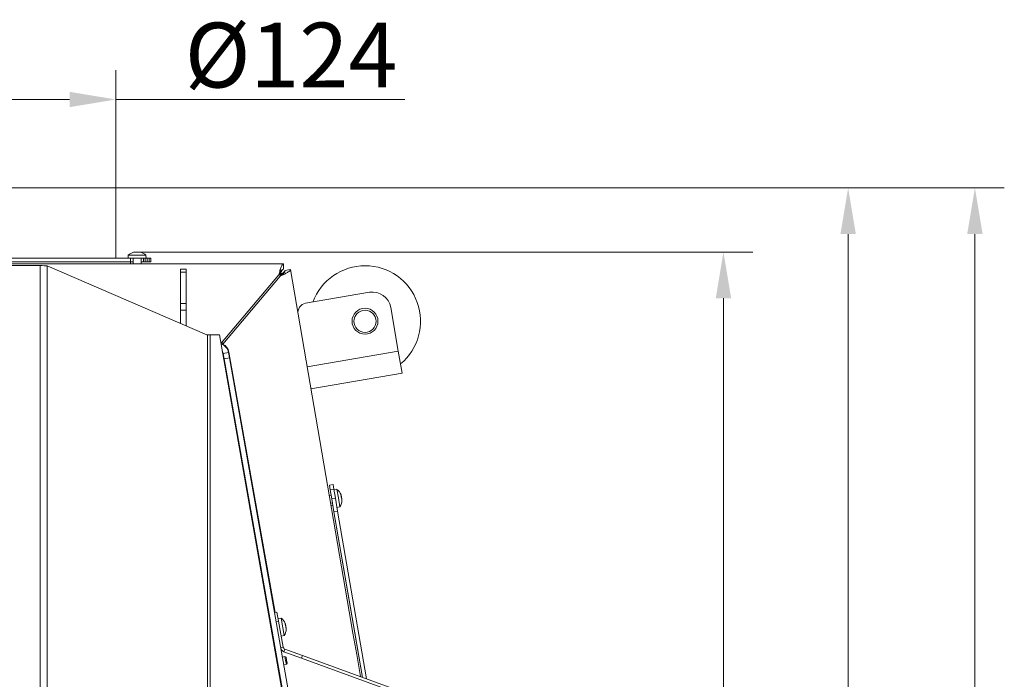
# Model space of a CAD drawing. Extents: x -4295 to -1438, y -1371 to 2027.
# Drawn here: x -3476 to -2944, y -688 to -331 of the extents above; entities that cross this region are included whole.
import ezdxf

# ---------------------------------------------------------------- set-up
doc = ezdxf.new("R2010")
doc.units = 0
doc.header["$LTSCALE"] = 5
doc.layers.add('LAYER14', color=11, linetype='Continuous')
doc.layers.add('SLD-0', color=7, linetype='Continuous')
doc.styles.add('Brunner 2014', font='arial.ttf', dxfattribs={"height": 35})
doc.dimstyles.new('Brunner 2014', dxfattribs={"dimscale": 5, "dimtxt": 35, "dimasz": 5, "dimexe": 3.175, "dimexo": 0, "dimgap": 0.762, "dimtad": 1, "dimdec": 0, "dimrnd": 1e-08, "dimtxsty": 'Brunner 2014', "dimcen": 0.09, "dimdle": 10, "dimclrd": 7, "dimclre": 7, "dimclrt": 7, "dimadec": 1, "dimazin": 2, "dimtfac": 0.666667, "dimtdec": 0, "dimtmove": 0, "dimatfit": 3, "dimldrblk": 'Filled-1', "dimfxl": 1, "dimtolj": 1, "dimlwd": 5, "dimlwe": 5, "dimarcsym": 0})

# ---------------------------------------------------------------- blocks, each defined once
blk = doc.blocks.new('*D99')
at = {"layer": 'Defpoints', "color": 0, "lineweight": 5}
for p in [(-3424.48, -422.31), (-3028.84, -422.31), (-3247.68, -1007.8)]:
    blk.add_point(p, dxfattribs=at)
at = {"layer": 'SLD-0', "color": 7, "linetype": 'Continuous', "lineweight": 5}
for p, q in [((-3424.48, -422.31), (-3012.97, -422.31)), ((-3028.84, -982.8), (-3028.84, -447.31)), ((-3247.68, -1007.8), (-3012.97, -1007.8))]:
    blk.add_line(p, q, dxfattribs=at)
at = {"layer": 'SLD-0', "color": 7, "lineweight": 5}
for points in [[(-3033.01, -447.31), (-3024.67, -447.31), (-3028.84, -422.31)], [(-3033.01, -982.8), (-3024.67, -982.8), (-3028.84, -1007.8)]]:
    blk.add_solid(points, dxfattribs=at)
at = {"layer": 'SLD-0', "color": 7, "lineweight": 5, "insert": (-3068.39, -731.99), "char_height": 35, "attachment_point": 2, "rotation": 90, "style": 'Brunner 2014'}
blk.add_mtext('\\A1;585', dxfattribs=at)
blk = doc.blocks.new('Filled-1')
at = {"color": 0}
for p, q in [((0, 0), (-1, 0.167)), ((-1, 0.167), (-1, -0.167)), ((-1, 0), (0, 0)), ((-1, -0.167), (0, 0))]:
    blk.add_line(p, q, dxfattribs=at)
at = {"color": 0, "flags": 128}
blk.add_lwpolyline([(-1, -0.167), (0, 0), (-1, 0.167), (-1, -0.167)], dxfattribs=at)
at = {"color": 0}
blk.add_solid([(-1, -0.167), (0, 0), (-1, 0.167), (-1, -0.167)], dxfattribs=at)
blk = doc.blocks.new('*D100')
at = {"layer": 'Defpoints', "color": 0, "lineweight": 5}
for p in [(-3424.48, -374.55), (-3548.48, -422.31), (-3424.48, -422.31)]:
    blk.add_point(p, dxfattribs=at)
at = {"layer": 'SLD-0', "color": 7, "linetype": 'Continuous', "lineweight": 5}
for p, q in [((-3548.48, -422.31), (-3548.48, -358.68)), ((-3424.48, -422.31), (-3424.48, -358.68)), ((-3523.48, -374.55), (-3449.48, -374.55)), ((-3424.48, -374.55), (-3268.36, -374.55))]:
    blk.add_line(p, q, dxfattribs=at)
at = {"layer": 'SLD-0', "color": 7, "lineweight": 5}
for points in [[(-3523.48, -370.39), (-3523.48, -378.72), (-3548.48, -374.55)], [(-3449.48, -370.39), (-3449.48, -378.72), (-3424.48, -374.55)]]:
    blk.add_solid(points, dxfattribs=at)
at = {"layer": 'SLD-0', "color": 5, "lineweight": 5, "insert": (-3329.8, -333.05), "char_height": 35, "attachment_point": 2, "style": 'Brunner 2014'}
blk.add_mtext('\\A1;%%c124', dxfattribs=at)
blk = doc.blocks.new('*D112')
at = {"color": 7, "linetype": 'Continuous', "lineweight": 5}
for p, q in [((-3411.68, -456.98), (-3080.34, -456.98)), ((-3096.22, -982.8), (-3096.22, -481.98)), ((-3247.68, -1007.8), (-3080.34, -1007.8))]:
    blk.add_line(p, q, dxfattribs=at)
at = {"color": 7, "lineweight": 5}
for points in [[(-3100.38, -481.98), (-3092.05, -481.98), (-3096.22, -456.98)], [(-3100.38, -982.8), (-3092.05, -982.8), (-3096.22, -1007.8)]]:
    blk.add_solid(points, dxfattribs=at)
at = {"layer": 'Defpoints', "color": 0, "lineweight": 5}
for p in [(-3411.68, -456.98), (-3096.22, -456.98), (-3247.68, -1007.8)]:
    blk.add_point(p, dxfattribs=at)
at = {"color": 7, "lineweight": 5, "insert": (-3117.9, -732.39), "char_height": 35, "attachment_point": 5, "rotation": 90, "style": 'Brunner 2014'}
blk.add_mtext('\\A1;551', dxfattribs=at)
blk = doc.blocks.new('*D199')
at = {"layer": 'Defpoints', "color": 0, "lineweight": 5}
for p in [(-3425.98, -422.31), (-2960.36, -422.31), (-3307.98, -1058.3)]:
    blk.add_point(p, dxfattribs=at)
at = {"layer": 'LAYER14', "color": 7, "linetype": 'Continuous', "lineweight": 5}
for p, q in [((-3425.98, -422.31), (-2944.48, -422.31)), ((-2960.36, -1033.3), (-2960.36, -447.31)), ((-3307.98, -1058.3), (-2944.48, -1058.3))]:
    blk.add_line(p, q, dxfattribs=at)
at = {"layer": 'LAYER14', "color": 7, "lineweight": 5}
for points in [[(-2964.52, -447.31), (-2956.19, -447.31), (-2960.36, -422.31)], [(-2964.52, -1033.3), (-2956.19, -1033.3), (-2960.36, -1058.3)]]:
    blk.add_solid(points, dxfattribs=at)
at = {"layer": 'LAYER14', "color": 7, "lineweight": 5, "insert": (-2999.93, -732.08), "char_height": 35, "attachment_point": 2, "rotation": 90, "style": 'Brunner 2014'}
blk.add_mtext('\\A1;636', dxfattribs=at)

msp = doc.modelspace()

# ---------------------------------------------------------------- linework, layer by layer
at = {"color": 5, "linetype": 'Continuous', "lineweight": 5}
for p, q in [((-3548.48, -422.31), (-3455.78, -422.31)), ((-3455.78, -422.31), (-3455.61, -422.31)), ((-3455.61, -422.31), (-3424.48, -422.31)), ((-3424.48, -460.31), (-3424.48, -422.31)), ((-3414.28, -456.98), (-3414.28, -456.98)), ((-3412.98, -456.98), (-3412.98, -456.98)), ((-3411.68, -456.98), (-3411.68, -456.98)), ((-3552.8, -460.31), (-3416.56, -460.31)), ((-3552.8, -462.31), (-3416.48, -462.31)), ((-3417.74, -458.68), (-3417.88, -460.31)), ((-3408.22, -458.68), (-3417.74, -458.68)), ((-3409.04, -460.31), (-3416.56, -460.31)), ((-3416.48, -460.31), (-3416.48, -462.31)), ((-3416.48, -463.31), (-3416.48, -462.31)), ((-3415.08, -462.31), (-3416.48, -462.31)), ((-3415.08, -460.31), (-3415.08, -463.31)), ((-3410.88, -463.31), (-3410.88, -460.31)), ((-3409.51, -462.31), (-3410.88, -462.31)), ((-3409.51, -460.31), (-3409.51, -462.31)), ((-3408.62, -462.31), (-3409.51, -462.31)), ((-3408.62, -460.31), (-3409.04, -460.31)), ((-3408.62, -462.31), (-3408.62, -460.31)), ((-3408.62, -460.31), (-3407.63, -460.31)), ((-3407.63, -462.31), (-3408.62, -462.31)), ((-3408.08, -460.31), (-3408.22, -458.68)), ((-3407.63, -460.31), (-3407.63, -462.31)), ((-3406.48, -460.31), (-3407.63, -460.31)), ((-3406.48, -462.31), (-3407.63, -462.31)), ((-3406.48, -462.31), (-3406.48, -460.31)), ((-3406.48, -460.31), (-3405.48, -460.31)), ((-3405.48, -462.31), (-3406.48, -462.31)), ((-3405.48, -460.31), (-3405.48, -462.31))]:
    msp.add_line(p, q, dxfattribs=at)
at = {"color": 7, "linetype": 'Continuous', "lineweight": 5}
for p, q in [((-3465.34, -464.31), (-3517.98, -464.31)), ((-3498.27, -463.31), (-3474.69, -463.31)), ((-3474.69, -463.31), (-3333.91, -463.31)), ((-3465.34, -880.31), (-3465.34, -464.31)), ((-3461.52, -464.5), (-3461.52, -880.31)), ((-3461.52, -464.5), (-3375.36, -501.74)), ((-3389.48, -466.31), (-3386.48, -466.31)), ((-3389.48, -467.78), (-3389.48, -466.31)), ((-3386.48, -467.78), (-3389.48, -467.78)), ((-3389.48, -484.85), (-3389.48, -467.78)), ((-3386.48, -466.31), (-3386.48, -467.78)), ((-3386.48, -467.78), (-3386.48, -484.85)), ((-3333.91, -466.31), (-3333.91, -463.31)), ((-3333.15, -466.96), (-3330.19, -466.45)), ((-3330.19, -466.45), (-3298.36, -651.26)), ((-3336.44, -469.31), (-3367.61, -506.31)), ((-3366.67, -506.75), (-3335.67, -469.96)), ((-3321.97, -484.7), (-3287.48, -478.76)), ((-3389.48, -484.85), (-3386.48, -484.85)), ((-3389.48, -488.38), (-3389.48, -484.85)), ((-3386.48, -488.38), (-3389.48, -488.38)), ((-3389.48, -495.64), (-3389.48, -488.38)), ((-3386.48, -484.85), (-3386.48, -488.38)), ((-3386.48, -496.93), (-3386.48, -488.38)), ((-3271.86, -510.57), (-3275.93, -486.92)), ((-3374.87, -501.74), (-3375.36, -501.74)), ((-3374.87, -501.74), (-3374.87, -880.31)), ((-3373.6, -501.74), (-3374.87, -501.74)), ((-3373.6, -880.31), (-3373.6, -501.74)), ((-3373.6, -501.74), (-3368.55, -501.74)), ((-3313.43, -814.31), (-3368.55, -501.74)), ((-3367.74, -506.31), (-3367.61, -506.31)), ((-3366.3, -506.31), (-3367.61, -506.31)), ((-3364.95, -508.4), (-3365.03, -507.94)), ((-3321.13, -519.05), (-3271.86, -510.57)), ((-3269.82, -522.39), (-3271.86, -510.57)), ((-3366.54, -511.79), (-3363.59, -511.27)), ((-3366.02, -514.75), (-3366.54, -511.79)), ((-3363.07, -514.23), (-3366.02, -514.75)), ((-3366.02, -514.75), (-3313.19, -814.35)), ((-3363.59, -511.27), (-3363.07, -514.23)), ((-3363.43, -511.07), (-3338.41, -651.77)), ((-3363.07, -514.23), (-3310.24, -813.82)), ((-3319.09, -530.88), (-3269.82, -522.39)), ((-3309.12, -582.88), (-3307.15, -582.54)), ((-3309.12, -582.88), (-3308.68, -585.48)), ((-3307.15, -582.54), (-3306.71, -585.14)), ((-3308.16, -588.45), (-3309.15, -588.62)), ((-3308.68, -585.48), (-3306.71, -585.14)), ((-3308.68, -585.48), (-3307.83, -590.38)), ((-3307.83, -590.38), (-3305.86, -590.04)), ((-3307.83, -590.38), (-3306.63, -597.38)), ((-3306.71, -585.14), (-3305.86, -590.04)), ((-3305.03, -585.22), (-3306.67, -585.35)), ((-3305.86, -590.04), (-3304.66, -597.04)), ((-3304.23, -589.9), (-3305.03, -585.22)), ((-3303.42, -594.59), (-3304.23, -589.9)), ((-3302.89, -588.15), (-3302.8, -588.14)), ((-3302.68, -588.88), (-3302.68, -588.88)), ((-3302.42, -590.35), (-3302.42, -590.35)), ((-3308.44, -592.76), (-3307.45, -592.59)), ((-3307.26, -593.72), (-3308.24, -593.89)), ((-3305.01, -595.01), (-3303.42, -594.59)), ((-3302.38, -591.11), (-3302.29, -591.09)), ((-3306.63, -597.38), (-3304.66, -597.04)), ((-3306.63, -597.38), (-3295.38, -662.71)), ((-3306.63, -597.38), (-3291.22, -686.84)), ((-3304.66, -597.04), (-3289.06, -687.63)), ((-3338.8, -651.84), (-3337.41, -651.59)), ((-3337.41, -651.59), (-3336.54, -656.52)), ((-3298.36, -651.26), (-3296.36, -662.88)), ((-3340.67, -658.52), (-3340.89, -658.56)), ((-3336.54, -656.52), (-3337.93, -656.76)), ((-3335.17, -654.85), (-3336.81, -655)), ((-3334.09, -670.44), (-3336.54, -656.52)), ((-3333.52, -664.22), (-3335.17, -654.85)), ((-3333.03, -657.85), (-3332.94, -657.83)), ((-3332.93, -657.79), (-3332.97, -657.69)), ((-3332.93, -657.79), (-3332.93, -657.79)), ((-3332.84, -658.27), (-3332.84, -658.27)), ((-3332.75, -658.77), (-3332.75, -658.77)), ((-3340.17, -662.7), (-3339.94, -662.66)), ((-3335.11, -664.65), (-3333.52, -664.22)), ((-3332.59, -659.72), (-3332.59, -659.72)), ((-3332.5, -660.22), (-3332.5, -660.22)), ((-3332.43, -660.63), (-3332.42, -660.71)), ((-3332.43, -660.63), (-3332.43, -660.63)), ((-3332.42, -660.69), (-3332.42, -660.69)), ((-3296.36, -662.88), (-3294.36, -674.5)), ((-3295.38, -662.71), (-3291.22, -686.84)), ((-3333.63, -673), (-3333.12, -671.59)), ((-3324.24, -676.42), (-3333.63, -673)), ((-3333.12, -671.59), (-3323.72, -675.01)), ((-3323.72, -675.01), (-3324.24, -676.42)), ((-3220.45, -712.6), (-3323.72, -675.01)), ((-3294.36, -674.5), (-3292.3, -686.44)), ((-3337.52, -676.37), (-3337.75, -676.41)), ((-3337.02, -680.55), (-3336.79, -680.51)), ((-3333.09, -675.59), (-3334.57, -675.85)), ((-3333.84, -679.99), (-3332.36, -679.73)), ((-3332.51, -676), (-3333.09, -675.59)), ((-3333.09, -675.59), (-3332.73, -677.66)), ((-3332.73, -677.66), (-3332.36, -679.73)), ((-3332.51, -676), (-3332.23, -677.57)), ((-3332.36, -679.73), (-3331.95, -679.15)), ((-3332.23, -677.57), (-3331.95, -679.15)), ((-3220.97, -714), (-3324.24, -676.42)), ((-3336.95, -680.94), (-3336.72, -680.9))]:
    msp.add_line(p, q, dxfattribs=at)
at = {"color": 8, "linetype": 'Continuous', "lineweight": 5}
for p, q in [((-3336.44, -469.31), (-3335.78, -469.31)), ((-3335.78, -469.31), (-3335.67, -469.96)), ((-3302.94, -587.98), (-3302.92, -587.98)), ((-3302.37, -591.29), (-3302.35, -591.28)), ((-3333.03, -657.79), (-3333.01, -657.79)), ((-3332.46, -661.03), (-3332.44, -661.03)), ((-3334.09, -670.44), (-3335.48, -670.68))]:
    msp.add_line(p, q, dxfattribs=at)
at = {"color": 7, "linetype": 'Continuous', "lineweight": 5, "flags": 128}
for points in [[(-3302.8, -588.14), (-3302.8, -588.14), (-3302.8, -588.14), (-3302.8, -588.14), (-3302.8, -588.14), (-3302.8, -588.14), (-3302.8, -588.14), (-3302.8, -588.14), (-3302.8, -588.14)], [(-3302.8, -588.14), (-3302.8, -588.14), (-3302.8, -588.14), (-3302.8, -588.14), (-3302.8, -588.14), (-3302.8, -588.14), (-3302.8, -588.14), (-3302.8, -588.14), (-3302.8, -588.14)], [(-3302.8, -588.14), (-3302.8, -588.14)], [(-3302.29, -591.1), (-3302.29, -591.1), (-3302.29, -591.1), (-3302.29, -591.09), (-3302.29, -591.09), (-3302.29, -591.09), (-3302.29, -591.09), (-3302.29, -591.09), (-3302.29, -591.09)], [(-3302.29, -591.09), (-3302.29, -591.09)]]:
    msp.add_lwpolyline(points, dxfattribs=at)
at = {"color": 7, "linetype": 'Continuous', "lineweight": 5}
for radius in [7, 6]:
    msp.add_circle((-3289.86, -494.39), radius, dxfattribs=at)
at = {"color": 5, "linetype": 'Continuous', "lineweight": 5}
for start, end in [(105.9795, 132.8093), (47.1907, 73.9976)]:
    msp.add_arc((-3412.98, -463.81), 7, start, end, dxfattribs=at)
at = {"color": 7, "linetype": 'Continuous', "lineweight": 5}
for centre, radius, start, end in [((-3289.86, -494.39), 30, 309.7709, 159.7709), ((-3285.78, -488.61), 10, 9.7709, 99.7709), ((-3321.12, -489.63), 5, 99.7709, 189.7709), ((-3369.5, -512.31), 6, 10, 72.4927), ((-3369.33, -512.12), 6, 10.0814, 63.6048), ((-3369.5, -512.31), 3, 10, 32.5233), ((-3309.29, -590.78), 7, 22.1586, 52.5803), ((-3309.29, -590.78), 7, 326.9616, 357.3849), ((-3339.4, -660.43), 7, 23.0381, 52.8093), ((-3339.4, -660.43), 7, 327.1907, 356.9328), ((-3332.61, -670.18), 3, 203.7019, 250), ((-3332.61, -670.18), 1.5, 190, 250)]:
    msp.add_arc(centre, radius, start, end, dxfattribs=at)
msp.add_ellipse((-3465.34, -464.72), major_axis=(4.5, 0), ratio=0.089316, start_param=0.555015, end_param=1.570796, dxfattribs=at)
at = {"color": 5, "linetype": 'Continuous', "lineweight": 5}
for points, knots in [([(-3414.82, -457.06), (-3414.84, -457.07), (-3414.87, -457.08), (-3414.9, -457.08), (-3414.9, -457.08), (-3414.9, -457.08)], [0, 0, 0, 0, 0.3478199, 0.697219, 1, 1, 1, 1]), ([(-3414.86, -457.07), (-3414.86, -457.07), (-3414.85, -457.07), (-3414.83, -457.07), (-3414.82, -457.06)], [0, 0, 0, 0, 0.122683, 1, 1, 1, 1]), ([(-3414.28, -456.98), (-3414.38, -456.98), (-3414.54, -456.99), (-3414.75, -457.05), (-3414.82, -457.06)], [0, 0, 0, 0, 0.687831, 1, 1, 1, 1]), ([(-3414.04, -457.06), (-3414.07, -457.03), (-3414.11, -456.98), (-3414.24, -456.98), (-3414.28, -456.98)], [0, 0, 0, 0, 0.6879986, 1, 1, 1, 1]), ([(-3413.76, -457.06), (-3413.78, -457.07), (-3413.82, -457.08), (-3413.89, -457.08), (-3413.95, -457.09), (-3414, -457.08), (-3414.03, -457.07), (-3414.04, -457.07), (-3414.04, -457.06)], [0, 0, 0, 0, 0.1736021, 0.347939, 0.5184828, 0.6858959, 0.8535759, 1, 1, 1, 1]), ([(-3412.98, -456.98), (-3413.17, -456.98), (-3413.44, -456.99), (-3413.68, -457.05), (-3413.76, -457.06)], [0, 0, 0, 0, 0.687868, 1, 1, 1, 1]), ([(-3412.2, -457.06), (-3412.37, -457.03), (-3412.62, -456.98), (-3412.89, -456.98), (-3412.98, -456.98)], [0, 0, 0, 0, 0.687973, 1, 1, 1, 1]), ([(-3411.92, -457.06), (-3411.92, -457.07), (-3411.93, -457.08), (-3411.97, -457.08), (-3412.02, -457.09), (-3412.08, -457.08), (-3412.15, -457.07), (-3412.18, -457.07), (-3412.2, -457.06)], [0, 0, 0, 0, 0.1736553, 0.3479906, 0.518533, 0.6859457, 0.8536264, 1, 1, 1, 1]), ([(-3411.68, -456.98), (-3411.76, -456.98), (-3411.88, -456.99), (-3411.91, -457.05), (-3411.92, -457.06)], [0, 0, 0, 0, 0.687829, 1, 1, 1, 1]), ([(-3411.14, -457.06), (-3411.28, -457.03), (-3411.49, -456.98), (-3411.63, -456.98), (-3411.68, -456.98)], [0, 0, 0, 0, 0.6879474, 1, 1, 1, 1])]:
    msp.add_open_spline(points, degree=3, knots=knots, dxfattribs=at)
at = {"color": 7, "linetype": 'Continuous', "lineweight": 5}
for points, knots in [([(-3411.05, -457.08), (-3411.05, -457.08), (-3411.05, -457.09), (-3411.06, -457.08), (-3411.09, -457.07), (-3411.12, -457.07), (-3411.14, -457.06)], [0, 0, 0, 0, 0.032273, 0.368698, 0.705656, 1, 1, 1, 1]), ([(-3333.91, -463.31), (-3334.02, -463.31), (-3334.12, -463.35), (-3334.28, -463.47), (-3334.33, -463.51), (-3334.44, -463.63), (-3334.49, -463.7), (-3334.65, -463.92), (-3334.75, -464.11), (-3334.96, -464.54), (-3335.07, -464.79), (-3335.28, -465.35), (-3335.38, -465.65), (-3335.54, -466.14), (-3335.59, -466.31), (-3335.7, -466.66), (-3335.75, -466.83), (-3335.91, -467.37), (-3336.01, -467.75), (-3336.23, -468.52), (-3336.33, -468.92), (-3336.44, -469.31)], [0, 0, 0, 0, 0.125, 0.125, 0.1875, 0.1875, 0.25, 0.25, 0.375, 0.375, 0.5, 0.5, 0.625, 0.625, 0.6875, 0.6875, 0.75, 0.75, 0.875, 0.875, 1, 1, 1, 1]), ([(-3333.91, -466.31), (-3334.12, -466.31), (-3334.33, -466.39), (-3334.64, -466.62), (-3334.75, -466.71), (-3334.96, -466.93), (-3335.07, -467.05), (-3335.28, -467.33), (-3335.38, -467.48), (-3335.59, -467.81), (-3335.7, -467.98), (-3335.91, -468.34), (-3336.02, -468.54), (-3336.23, -468.92), (-3336.33, -469.12), (-3336.44, -469.31)], [0, 0, 0, 0, 0.25, 0.25, 0.375, 0.375, 0.5, 0.5, 0.625, 0.625, 0.75, 0.75, 0.875, 0.875, 1, 1, 1, 1]), ([(-3335.78, -469.31), (-3335.7, -469.12), (-3335.63, -468.92), (-3335.47, -468.54), (-3335.39, -468.35), (-3335.24, -467.98), (-3335.16, -467.81), (-3335, -467.49), (-3334.93, -467.33), (-3334.77, -467.05), (-3334.69, -466.93), (-3334.54, -466.71), (-3334.46, -466.62), (-3334.3, -466.47), (-3334.22, -466.41), (-3334.07, -466.33), (-3333.99, -466.31), (-3333.91, -466.31)], [0, 0, 0, 0, 0.125, 0.125, 0.25, 0.25, 0.375, 0.375, 0.5, 0.5, 0.625, 0.625, 0.75, 0.75, 0.875, 0.875, 1, 1, 1, 1]), ([(-3333.15, -466.96), (-3333.13, -467.04), (-3333.14, -467.12), (-3333.19, -467.28), (-3333.23, -467.37), (-3333.35, -467.55), (-3333.43, -467.64), (-3333.62, -467.83), (-3333.73, -467.93), (-3333.98, -468.13), (-3334.11, -468.23), (-3334.41, -468.44), (-3334.57, -468.55), (-3334.9, -468.76), (-3335.07, -468.87), (-3335.42, -469.09), (-3335.6, -469.2), (-3335.78, -469.31)], [0, 0, 0, 0, 0.125, 0.125, 0.25, 0.25, 0.375, 0.375, 0.5, 0.5, 0.625, 0.625, 0.75, 0.75, 0.875, 0.875, 1, 1, 1, 1]), ([(-3335.67, -469.96), (-3335.3, -469.79), (-3334.93, -469.62), (-3334.39, -469.36), (-3334.22, -469.28), (-3333.86, -469.11), (-3333.69, -469.03), (-3333.18, -468.78), (-3332.85, -468.62), (-3332.25, -468.3), (-3331.96, -468.14), (-3331.45, -467.84), (-3331.23, -467.7), (-3330.93, -467.49), (-3330.84, -467.42), (-3330.67, -467.28), (-3330.6, -467.22), (-3330.4, -467.02), (-3330.31, -466.9), (-3330.19, -466.66), (-3330.17, -466.55), (-3330.19, -466.45)], [0, 0, 0, 0, 0.125, 0.125, 0.1875, 0.1875, 0.25, 0.25, 0.375, 0.375, 0.5, 0.5, 0.625, 0.625, 0.6875, 0.6875, 0.75, 0.75, 0.875, 0.875, 1, 1, 1, 1]), ([(-3335.67, -469.96), (-3335.32, -469.68), (-3334.98, -469.41), (-3334.49, -469.01), (-3334.34, -468.87), (-3334.05, -468.61), (-3333.92, -468.48), (-3333.68, -468.23), (-3333.57, -468.1), (-3333.39, -467.86), (-3333.32, -467.74), (-3333.21, -467.5), (-3333.17, -467.39), (-3333.13, -467.17), (-3333.13, -467.06), (-3333.15, -466.96)], [0, 0, 0, 0, 0.25, 0.25, 0.375, 0.375, 0.5, 0.5, 0.625, 0.625, 0.75, 0.75, 0.875, 0.875, 1, 1, 1, 1]), ([(-3302.89, -588.14), (-3302.9, -588.12), (-3302.91, -588.08), (-3302.93, -588.02), (-3302.94, -587.98), (-3302.94, -587.96), (-3302.93, -587.96), (-3302.92, -587.97), (-3302.92, -587.98)], [0, 0, 0, 0, 0.1736553, 0.3479906, 0.518533, 0.6859457, 0.8536264, 1, 1, 1, 1]), ([(-3302.92, -587.98), (-3302.87, -588.04), (-3302.81, -588.13), (-3302.8, -588.13), (-3302.8, -588.14)], [0, 0, 0, 0, 0.6879732, 1, 1, 1, 1]), ([(-3302.68, -588.88), (-3302.71, -588.71), (-3302.76, -588.47), (-3302.86, -588.22), (-3302.89, -588.14)], [0, 0, 0, 0, 0.687829, 1, 1, 1, 1]), ([(-3302.66, -589.47), (-3302.65, -589.35), (-3302.63, -589.17), (-3302.66, -588.95), (-3302.68, -588.88)], [0, 0, 0, 0, 0.687947, 1, 1, 1, 1]), ([(-3302.6, -589.79), (-3302.61, -589.78), (-3302.62, -589.75), (-3302.64, -589.69), (-3302.66, -589.63), (-3302.66, -589.56), (-3302.67, -589.51), (-3302.66, -589.48), (-3302.66, -589.47)], [0, 0, 0, 0, 0.173551, 0.347889, 0.518434, 0.685848, 0.853527, 1, 1, 1, 1]), ([(-3302.42, -590.35), (-3302.45, -590.2), (-3302.5, -589.98), (-3302.58, -589.84), (-3302.6, -589.79)], [0, 0, 0, 0, 0.687831, 1, 1, 1, 1]), ([(-3302.38, -591.12), (-3302.37, -590.93), (-3302.37, -590.66), (-3302.41, -590.43), (-3302.42, -590.35)], [0, 0, 0, 0, 0.6879986, 1, 1, 1, 1]), ([(-3302.35, -591.28), (-3302.35, -591.29), (-3302.36, -591.31), (-3302.37, -591.3), (-3302.37, -591.28), (-3302.38, -591.23), (-3302.38, -591.18), (-3302.38, -591.14), (-3302.38, -591.12)], [0, 0, 0, 0, 0.173602, 0.347939, 0.518483, 0.685896, 0.853576, 1, 1, 1, 1]), ([(-3302.29, -591.09), (-3302.3, -591.11), (-3302.3, -591.13), (-3302.34, -591.25), (-3302.35, -591.28)], [0, 0, 0, 0, 0.687868, 1, 1, 1, 1]), ([(-3332.98, -658), (-3332.98, -657.98), (-3333, -657.94), (-3333.02, -657.88), (-3333.03, -657.83), (-3333.03, -657.79), (-3333.03, -657.78), (-3333.02, -657.79), (-3333.01, -657.79)], [0, 0, 0, 0, 0.173602, 0.347939, 0.518483, 0.685896, 0.853576, 1, 1, 1, 1]), ([(-3333.01, -657.79), (-3332.98, -657.81), (-3332.92, -657.85), (-3332.93, -657.81), (-3332.93, -657.79)], [0, 0, 0, 0, 0.687999, 1, 1, 1, 1]), ([(-3332.75, -658.77), (-3332.79, -658.59), (-3332.85, -658.33), (-3332.95, -658.08), (-3332.98, -658)], [0, 0, 0, 0, 0.6878685, 1, 1, 1, 1]), ([(-3332.93, -657.95), (-3332.91, -657.99), (-3332.87, -658.11), (-3332.85, -658.2), (-3332.84, -658.27)], [0, 0, 0, 0, 0.3612, 1, 1, 1, 1]), ([(-3332.72, -659.45), (-3332.71, -659.31), (-3332.7, -659.1), (-3332.74, -658.85), (-3332.75, -658.77)], [0, 0, 0, 0, 0.687973, 1, 1, 1, 1]), ([(-3332.72, -659.25), (-3332.69, -659.33), (-3332.63, -659.46), (-3332.6, -659.64), (-3332.59, -659.72)], [0, 0, 0, 0, 0.551158, 1, 1, 1, 1]), ([(-3332.66, -659.77), (-3332.67, -659.76), (-3332.68, -659.74), (-3332.7, -659.69), (-3332.71, -659.63), (-3332.72, -659.56), (-3332.72, -659.5), (-3332.72, -659.47), (-3332.72, -659.45)], [0, 0, 0, 0, 0.173655, 0.347991, 0.518533, 0.685946, 0.853626, 1, 1, 1, 1]), ([(-3332.5, -660.22), (-3332.53, -660.09), (-3332.57, -659.9), (-3332.64, -659.8), (-3332.66, -659.77)], [0, 0, 0, 0, 0.687829, 1, 1, 1, 1]), ([(-3332.46, -660.92), (-3332.46, -660.75), (-3332.46, -660.49), (-3332.49, -660.28), (-3332.5, -660.22)], [0, 0, 0, 0, 0.6879474, 1, 1, 1, 1]), ([(-3332.44, -661.03), (-3332.45, -661.04), (-3332.45, -661.06), (-3332.46, -661.07), (-3332.46, -661.06), (-3332.46, -661.03), (-3332.46, -660.98), (-3332.46, -660.94), (-3332.46, -660.92)], [0, 0, 0, 0, 0.1735505, 0.347889, 0.5184341, 0.6858476, 0.8535271, 1, 1, 1, 1]), ([(-3332.44, -660.67), (-3332.44, -660.67), (-3332.42, -660.65), (-3332.42, -660.67), (-3332.42, -660.69)], [0, 0, 0, 0, 0.290048, 1, 1, 1, 1]), ([(-3332.42, -660.8), (-3332.42, -660.83), (-3332.42, -660.87), (-3332.43, -660.97), (-3332.44, -661.03)], [0, 0, 0, 0, 0.4874, 1, 1, 1, 1])]:
    msp.add_open_spline(points, degree=3, knots=knots, dxfattribs=at)

# ---------------------------------------------------------------- dimensions: what is measured, and where the dimension line sits
at = {"color": 5, "lineweight": 5}
dim = msp.add_linear_dim(base=(-3096.22, -456.98), p1=(-3247.68, -1007.8), p2=(-3411.68, -456.98), angle=90, dimstyle='Brunner 2014', dxfattribs=at)
dim.commit()
dim.dimension.update_dxf_attribs({"geometry": '*D112', "text_midpoint": (-3117.9, -732.39)})
at = {"layer": 'LAYER14', "lineweight": 5}
dim = msp.add_linear_dim(base=(-2960.36, -422.31), p1=(-3307.98, -1058.3), p2=(-3425.98, -422.31), angle=90, dimstyle='Brunner 2014', dxfattribs=at)
dim.commit()
dim.dimension.update_dxf_attribs({"geometry": '*D199', "text_midpoint": (-2960.36, -732.08), "dimtype": 160})
at = {"layer": 'SLD-0', "color": 7, "lineweight": 5}
dim = msp.add_linear_dim(base=(-3424.48, -374.55), p1=(-3548.48, -422.31), p2=(-3424.48, -422.31), text='%%c<>', dimstyle='Brunner 2014', override={"dimclrt": 5}, dxfattribs=at)
dim.commit()
dim.dimension.update_dxf_attribs({"geometry": '*D100', "text_midpoint": (-3329.8, -374.55), "dimtype": 160})
at = {"layer": 'SLD-0', "color": 5, "lineweight": 5}
dim = msp.add_linear_dim(base=(-3028.84, -422.31), p1=(-3247.68, -1007.8), p2=(-3424.48, -422.31), angle=90, dimstyle='Brunner 2014', dxfattribs=at)
dim.commit()
dim.dimension.update_dxf_attribs({"geometry": '*D99', "text_midpoint": (-3028.84, -731.99), "dimtype": 160})

doc.saveas('drawing.dxf')
